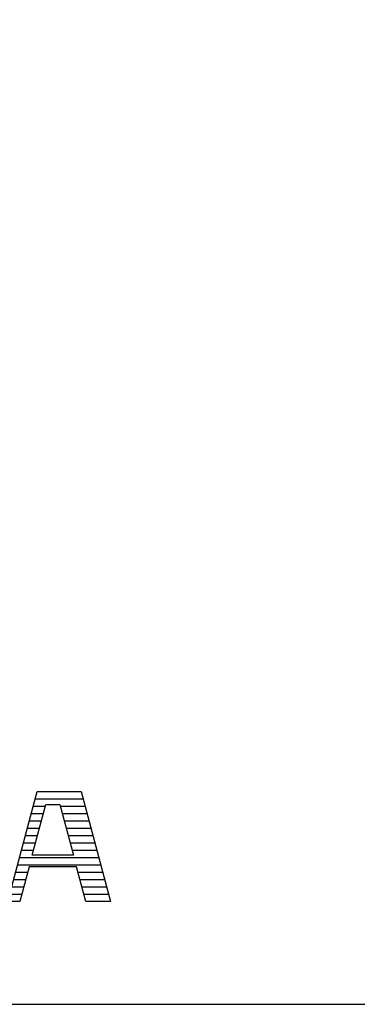
# Model space of a CAD drawing. Units: millimetres. Extents: x 0 to 16820, y 0 to 11880.
# Drawn here: x 14310 to 14425, y 400 to 735 of the extents above; entities that cross this region are included whole.
import ezdxf

# ---------------------------------------------------------------- set-up
doc = ezdxf.new("R2010")
doc.units = ezdxf.units.MM
doc.header["$LTSCALE"] = 20
doc.layers.add('D-TTL', color=2, linetype='Continuous')
doc.layers.add('D-TTL-TXT', color=7, linetype='Continuous')

msp = doc.modelspace()

# ---------------------------------------------------------------- linework, layer by layer
at = {"layer": 'D-TTL'}
msp.add_lwpolyline([(400, 400), (16420, 400), (16420, 11480), (400, 11480)], close=True, dxfattribs=at)
at = {"layer": 'D-TTL-TXT'}
for p, q in [((14306.27, 435), (14316.26, 472.46)), ((14315.59, 469.95), (14331.95, 469.95)), ((14316.26, 472.46), (14331.29, 472.46)), ((14331.29, 472.46), (14341.27, 435)), ((14314.57, 450.76), (14319.18, 468.02)), ((14314.93, 467.45), (14319.03, 467.45)), ((14319.18, 468.02), (14323.97, 468.02)), ((14323.97, 468.02), (14328.58, 450.76)), ((14324.13, 467.45), (14332.62, 467.45)), ((14314.26, 464.96), (14318.36, 464.96)), ((14324.79, 464.96), (14333.29, 464.96)), ((14312.93, 459.95), (14317.03, 459.95)), ((14313.59, 462.46), (14317.69, 462.46)), ((14325.46, 462.46), (14333.95, 462.46)), ((14326.13, 459.95), (14334.62, 459.95)), ((14312.26, 457.45), (14316.36, 457.45)), ((14326.79, 457.45), (14335.29, 457.45)), ((14310.93, 452.46), (14315.03, 452.46)), ((14311.59, 454.96), (14315.69, 454.96)), ((14327.46, 454.96), (14335.95, 454.96)), ((14328.13, 452.46), (14336.62, 452.46)), ((14310.26, 449.95), (14337.29, 449.95)), ((14328.58, 450.76), (14314.57, 450.76)), ((14309.59, 447.46), (14337.95, 447.46)), ((14313.52, 446.79), (14310.37, 435)), ((14329.64, 446.79), (14313.52, 446.79)), ((14332.78, 435), (14329.64, 446.79)), ((14308.26, 442.45), (14312.36, 442.45)), ((14308.93, 444.96), (14313.03, 444.96)), ((14330.13, 444.96), (14338.62, 444.96)), ((14330.79, 442.45), (14339.29, 442.45)), ((14307.59, 439.95), (14311.69, 439.95)), ((14331.46, 439.95), (14339.95, 439.95)), ((14306.93, 437.46), (14311.03, 437.46)), ((14332.13, 437.46), (14340.62, 437.46)), ((14310.37, 435), (14306.27, 435)), ((14341.27, 435), (14332.78, 435))]:
    msp.add_line(p, q, dxfattribs=at)

doc.saveas('drawing.dxf')
